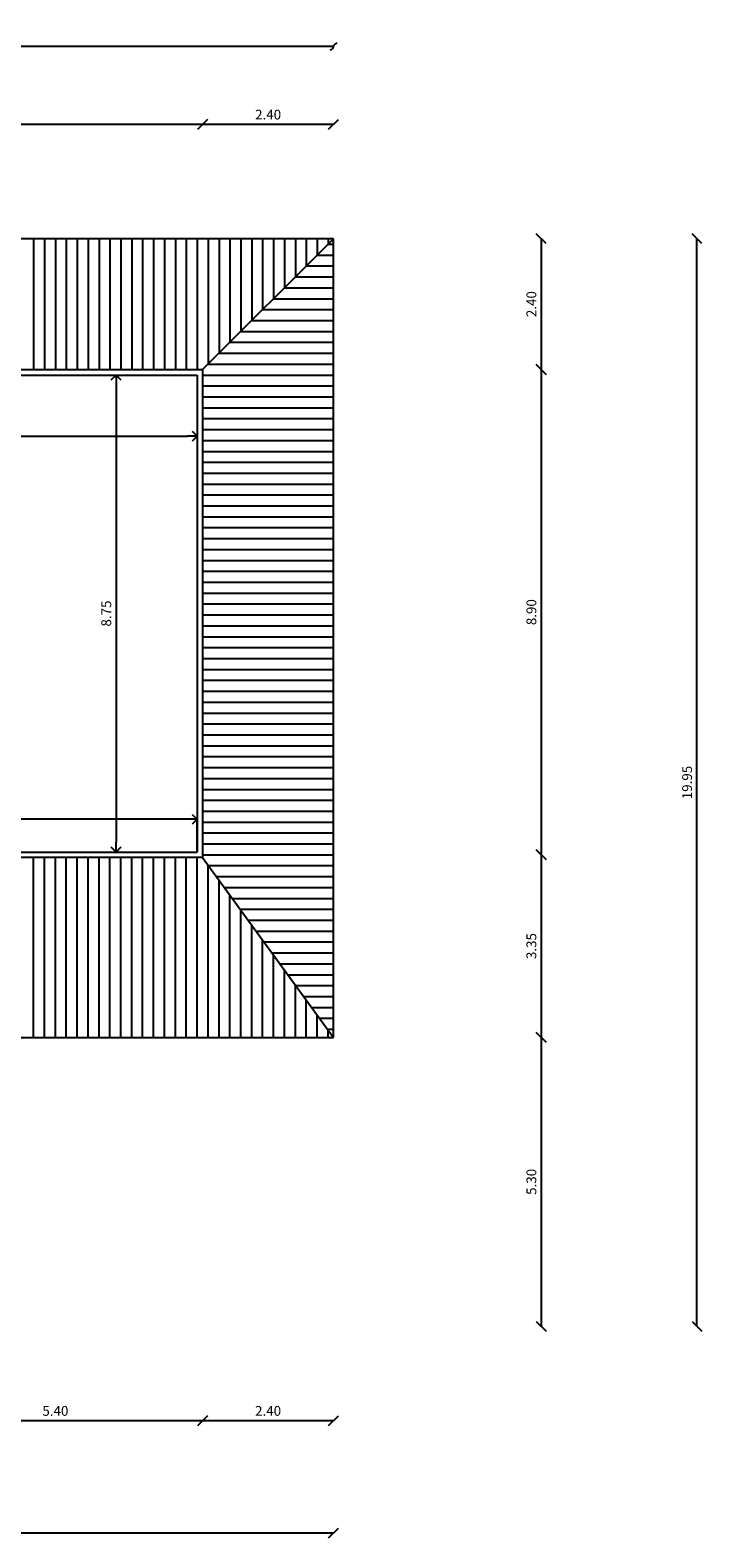
# Model space of a CAD drawing. Extents: x -6 to 166, y -43 to 67.
# Drawn here: x 96 to 109, y 39 to 67 of the extents above; entities that cross this region are included whole.
import ezdxf

# ---------------------------------------------------------------- set-up
doc = ezdxf.new("R2010")
doc.units = 0
doc.header["$MEASUREMENT"] = 0
doc.layers.get('0').update_dxf_attribs({"linetype": 'CONTINUOUS'})
doc.layers.get('DEFPOINTS').update_dxf_attribs({"linetype": 'CONTINUOUS'})
doc.dimstyles.get("Standard").update_dxf_attribs({"dimscale": 0, "dimtxt": 0.18, "dimasz": 0.18, "dimexe": 0, "dimexo": 0, "dimgap": 0.09, "dimtad": 1, "dimzin": 0, "dimtxsty": 'STANDARD', "dimblk1": 'OPEN90', "dimblk2": 'OPEN90', "dimsah": 1, "dimcen": -0.09, "dimse1": 1, "dimse2": 1, "dimazin": 3, "dimtfac": 0.01, "dimtdec": 4, "dimtmove": 0, "dimatfit": 3, "dimtolj": 1, "dimtzin": 0})

# ---------------------------------------------------------------- blocks, each defined once
blk = doc.blocks.new('_OBLIQUE')
at = {"color": 0, "linetype": 'BYBLOCK'}
blk.add_line((-0.5, -0.5), (0.5, 0.5), dxfattribs=at)
blk = doc.blocks.new('*D30')
at = {"color": 0, "linetype": 'BYBLOCK'}
blk.add_line((102.022, 64.79), (99.622, 64.79), dxfattribs=at)
at = {"layer": 'DEFPOINTS', "color": 0, "linetype": 'BYBLOCK'}
for p in [(99.622, 64.79), (102.022, 62.693), (99.622, 60.293)]:
    blk.add_point(p, dxfattribs=at)
at = {"color": 0, "linetype": 'BYBLOCK', "xscale": 0.18, "yscale": 0.18, "zscale": 0.18, "rotation": 180}
blk.add_blockref('_OBLIQUE', (99.622, 64.79), dxfattribs=at)
at = {"color": 0, "linetype": 'BYBLOCK', "xscale": 0.18, "yscale": 0.18, "zscale": 0.18}
blk.add_blockref('_OBLIQUE', (102.022, 64.79), dxfattribs=at)
at = {"color": 0, "linetype": 'BYBLOCK', "insert": (100.822, 64.97), "char_height": 0.18, "attachment_point": 5}
blk.add_mtext('\\A1;2.40', dxfattribs=at)
blk = doc.blocks.new('*D31')
at = {"color": 0, "linetype": 'BYBLOCK'}
blk.add_line((99.622, 64.79), (92.222, 64.79), dxfattribs=at)
at = {"layer": 'DEFPOINTS', "color": 0, "linetype": 'BYBLOCK'}
for p in [(92.222, 64.79), (99.622, 64.79), (92.222, 60.843)]:
    blk.add_point(p, dxfattribs=at)
at = {"color": 0, "linetype": 'BYBLOCK', "xscale": 0.18, "yscale": 0.18, "zscale": 0.18, "rotation": 180}
blk.add_blockref('_OBLIQUE', (92.222, 64.79), dxfattribs=at)
at = {"color": 0, "linetype": 'BYBLOCK', "xscale": 0.18, "yscale": 0.18, "zscale": 0.18}
blk.add_blockref('_OBLIQUE', (99.622, 64.79), dxfattribs=at)
at = {"color": 0, "linetype": 'BYBLOCK', "insert": (95.922, 64.97), "char_height": 0.18, "attachment_point": 5}
blk.add_mtext('\\A1;7.40', dxfattribs=at)
blk = doc.blocks.new('*D36')
at = {"color": 0, "linetype": 'BYBLOCK'}
blk.add_line((105.829, 62.693), (105.829, 60.293), dxfattribs=at)
at = {"layer": 'DEFPOINTS', "color": 0, "linetype": 'BYBLOCK'}
for p in [(102.022, 62.693), (92.222, 60.293), (105.829, 60.293)]:
    blk.add_point(p, dxfattribs=at)
at = {"color": 0, "linetype": 'BYBLOCK', "xscale": 0.18, "yscale": 0.18, "zscale": 0.18}
for p, rotation in [((105.829, 62.693), 90), ((105.829, 60.293), 270)]:
    blk.add_blockref('_OBLIQUE', p, dxfattribs=dict(at, rotation=rotation))
at = {"color": 0, "linetype": 'BYBLOCK', "insert": (105.649, 61.493), "char_height": 0.18, "attachment_point": 5, "rotation": 90}
blk.add_mtext('\\A1;2.40', dxfattribs=at)
blk = doc.blocks.new('*D37')
at = {"color": 0, "linetype": 'BYBLOCK'}
blk.add_line((105.829, 60.293), (105.829, 51.393), dxfattribs=at)
at = {"layer": 'DEFPOINTS', "color": 0, "linetype": 'BYBLOCK'}
for p in [(105.829, 60.293), (99.622, 51.393), (105.829, 51.393)]:
    blk.add_point(p, dxfattribs=at)
at = {"color": 0, "linetype": 'BYBLOCK', "xscale": 0.18, "yscale": 0.18, "zscale": 0.18}
for p, rotation in [((105.829, 60.293), 90), ((105.829, 51.393), 270)]:
    blk.add_blockref('_OBLIQUE', p, dxfattribs=dict(at, rotation=rotation))
at = {"color": 0, "linetype": 'BYBLOCK', "insert": (105.649, 55.843), "char_height": 0.18, "attachment_point": 5, "rotation": 90}
blk.add_mtext('\\A1;8.90', dxfattribs=at)
blk = doc.blocks.new('*D38')
at = {"color": 0, "linetype": 'BYBLOCK'}
blk.add_line((105.829, 51.393), (105.829, 48.043), dxfattribs=at)
at = {"layer": 'DEFPOINTS', "color": 0, "linetype": 'BYBLOCK'}
for p in [(105.829, 51.393), (102.022, 48.043), (105.829, 48.043)]:
    blk.add_point(p, dxfattribs=at)
at = {"color": 0, "linetype": 'BYBLOCK', "xscale": 0.18, "yscale": 0.18, "zscale": 0.18}
for p, rotation in [((105.829, 51.393), 90), ((105.829, 48.043), 270)]:
    blk.add_blockref('_OBLIQUE', p, dxfattribs=dict(at, rotation=rotation))
at = {"color": 0, "linetype": 'BYBLOCK', "insert": (105.649, 49.718), "char_height": 0.18, "attachment_point": 5, "rotation": 90}
blk.add_mtext('\\A1;3.35', dxfattribs=at)
blk = doc.blocks.new('*D39')
at = {"color": 0, "linetype": 'BYBLOCK'}
blk.add_line((105.829, 48.043), (105.829, 42.743), dxfattribs=at)
at = {"layer": 'DEFPOINTS', "color": 0, "linetype": 'BYBLOCK'}
for p in [(105.829, 48.043), (94.222, 42.743), (105.829, 42.743)]:
    blk.add_point(p, dxfattribs=at)
at = {"color": 0, "linetype": 'BYBLOCK', "xscale": 0.18, "yscale": 0.18, "zscale": 0.18}
for p, rotation in [((105.829, 48.043), 90), ((105.829, 42.743), 270)]:
    blk.add_blockref('_OBLIQUE', p, dxfattribs=dict(at, rotation=rotation))
at = {"color": 0, "linetype": 'BYBLOCK', "insert": (105.649, 45.393), "char_height": 0.18, "attachment_point": 5, "rotation": 90}
blk.add_mtext('\\A1;5.30', dxfattribs=at)
blk = doc.blocks.new('*D40')
at = {"color": 0, "linetype": 'BYBLOCK'}
blk.add_line((102.022, 41.012), (99.622, 41.012), dxfattribs=at)
at = {"layer": 'DEFPOINTS', "color": 0, "linetype": 'BYBLOCK'}
for p in [(99.622, 52.563), (102.022, 49.263), (99.622, 41.012)]:
    blk.add_point(p, dxfattribs=at)
at = {"color": 0, "linetype": 'BYBLOCK', "xscale": 0.18, "yscale": 0.18, "zscale": 0.18, "rotation": 180}
blk.add_blockref('_OBLIQUE', (99.622, 41.012), dxfattribs=at)
at = {"color": 0, "linetype": 'BYBLOCK', "xscale": 0.18, "yscale": 0.18, "zscale": 0.18}
blk.add_blockref('_OBLIQUE', (102.022, 41.012), dxfattribs=at)
at = {"color": 0, "linetype": 'BYBLOCK', "insert": (100.822, 41.192), "char_height": 0.18, "attachment_point": 5}
blk.add_mtext('\\A1;2.40', dxfattribs=at)
blk = doc.blocks.new('*D41')
at = {"color": 0, "linetype": 'BYBLOCK'}
blk.add_line((99.622, 41.012), (94.222, 41.012), dxfattribs=at)
at = {"layer": 'DEFPOINTS', "color": 0, "linetype": 'BYBLOCK'}
for p in [(94.222, 43.963), (94.222, 41.012), (99.622, 41.012)]:
    blk.add_point(p, dxfattribs=at)
at = {"color": 0, "linetype": 'BYBLOCK', "xscale": 0.18, "yscale": 0.18, "zscale": 0.18, "rotation": 180}
blk.add_blockref('_OBLIQUE', (94.222, 41.012), dxfattribs=at)
at = {"color": 0, "linetype": 'BYBLOCK', "xscale": 0.18, "yscale": 0.18, "zscale": 0.18}
blk.add_blockref('_OBLIQUE', (99.622, 41.012), dxfattribs=at)
at = {"color": 0, "linetype": 'BYBLOCK', "insert": (96.922, 41.192), "char_height": 0.18, "attachment_point": 5}
blk.add_mtext('\\A1;5.40', dxfattribs=at)
blk = doc.blocks.new('_INTEGRAL')
at = {"color": 0, "linetype": 'BYBLOCK'}
for centre, start, end in [((0.44, -0.09), 102, 168), ((-0.44, 0.09), 282, 348)]:
    blk.add_arc(centre, 0.454, start, end, dxfattribs=at)
blk = doc.blocks.new('*D44')
at = {"color": 0, "linetype": 'BYBLOCK'}
blk.add_line((102.022, 66.221), (58.422, 66.221), dxfattribs=at)
at = {"layer": 'DEFPOINTS', "color": 0, "linetype": 'BYBLOCK'}
for p in [(58.422, 66.221), (58.422, 64.79), (102.022, 64.79)]:
    blk.add_point(p, dxfattribs=at)
at = {"color": 0, "linetype": 'BYBLOCK', "xscale": 0.18, "yscale": 0.18, "zscale": 0.18, "rotation": 180}
blk.add_blockref('_INTEGRAL', (58.422, 66.221), dxfattribs=at)
at = {"color": 0, "linetype": 'BYBLOCK', "xscale": 0.18, "yscale": 0.18, "zscale": 0.18}
blk.add_blockref('_INTEGRAL', (102.022, 66.221), dxfattribs=at)
at = {"color": 0, "linetype": 'BYBLOCK', "insert": (80.222, 66.401), "char_height": 0.18, "attachment_point": 5}
blk.add_mtext('\\A1;43.60', dxfattribs=at)
blk = doc.blocks.new('*D46')
at = {"color": 0, "linetype": 'BYBLOCK'}
blk.add_line((62.442, 38.953), (102.022, 38.953), dxfattribs=at)
at = {"layer": 'DEFPOINTS', "color": 0, "linetype": 'BYBLOCK'}
for p in [(62.442, 40.982), (102.022, 41.012), (102.022, 38.953)]:
    blk.add_point(p, dxfattribs=at)
at = {"color": 0, "linetype": 'BYBLOCK', "xscale": 0.18, "yscale": 0.18, "zscale": 0.18, "rotation": 180}
blk.add_blockref('_OBLIQUE', (62.442, 38.953), dxfattribs=at)
at = {"color": 0, "linetype": 'BYBLOCK', "xscale": 0.18, "yscale": 0.18, "zscale": 0.18}
blk.add_blockref('_OBLIQUE', (102.022, 38.953), dxfattribs=at)
at = {"color": 0, "linetype": 'BYBLOCK', "insert": (82.232, 39.133), "char_height": 0.18, "attachment_point": 5}
blk.add_mtext('\\A1;39.58', dxfattribs=at)
blk = doc.blocks.new('*D47')
at = {"color": 0, "linetype": 'BYBLOCK'}
blk.add_line((108.684, 42.743), (108.684, 62.693), dxfattribs=at)
at = {"layer": 'DEFPOINTS', "color": 0, "linetype": 'BYBLOCK'}
for p in [(105.829, 62.693), (108.684, 62.693), (105.829, 42.743)]:
    blk.add_point(p, dxfattribs=at)
at = {"color": 0, "linetype": 'BYBLOCK', "xscale": 0.18, "yscale": 0.18, "zscale": 0.18}
for p, rotation in [((108.684, 62.693), 90), ((108.684, 42.743), 270)]:
    blk.add_blockref('_OBLIQUE', p, dxfattribs=dict(at, rotation=rotation))
at = {"color": 0, "linetype": 'BYBLOCK', "insert": (108.504, 52.718), "char_height": 0.18, "attachment_point": 5, "rotation": 90}
blk.add_mtext('\\A1;19.95', dxfattribs=at)
blk = doc.blocks.new('_OPEN90')
at = {"color": 0, "linetype": 'BYBLOCK'}
for p, q in [((0, 0), (-1, 0)), ((-0.5, 0.5), (0, 0)), ((0, 0), (-0.5, -0.5))]:
    blk.add_line(p, q, dxfattribs=at)
blk = doc.blocks.new('*D53')
at = {"color": 0, "linetype": 'BYBLOCK'}
blk.add_line((92.302, 59.07), (99.342, 59.07), dxfattribs=at)
at = {"layer": 'DEFPOINTS', "color": 0, "linetype": 'BYBLOCK'}
for p in [(92.122, 60.193), (99.522, 60.193), (99.522, 59.07)]:
    blk.add_point(p, dxfattribs=at)
at = {"color": 0, "linetype": 'BYBLOCK', "xscale": 0.18, "yscale": 0.18, "zscale": 0.18, "rotation": 180}
blk.add_blockref('_OPEN90', (92.122, 59.07), dxfattribs=at)
at = {"color": 0, "linetype": 'BYBLOCK', "xscale": 0.18, "yscale": 0.18, "zscale": 0.18}
blk.add_blockref('_OPEN90', (99.522, 59.07), dxfattribs=at)
at = {"color": 0, "linetype": 'BYBLOCK', "insert": (95.822, 59.25), "char_height": 0.18, "attachment_point": 5}
blk.add_mtext('\\A1;7.40', dxfattribs=at)
blk = doc.blocks.new('*D55')
at = {"color": 0, "linetype": 'BYBLOCK'}
for p, q in [((79.649, 51.443), (79.649, 52.044)), ((99.342, 52.044), (79.829, 52.044)), ((99.522, 51.443), (99.522, 52.044))]:
    blk.add_line(p, q, dxfattribs=at)
at = {"layer": 'DEFPOINTS', "color": 0, "linetype": 'BYBLOCK'}
for p in [(79.649, 52.044), (79.649, 51.443), (99.522, 51.443)]:
    blk.add_point(p, dxfattribs=at)
at = {"color": 0, "linetype": 'BYBLOCK', "xscale": 0.18, "yscale": 0.18, "zscale": 0.18, "rotation": 180}
blk.add_blockref('_OPEN90', (79.649, 52.044), dxfattribs=at)
at = {"color": 0, "linetype": 'BYBLOCK', "xscale": 0.18, "yscale": 0.18, "zscale": 0.18}
blk.add_blockref('_OPEN90', (99.522, 52.044), dxfattribs=at)
at = {"color": 0, "linetype": 'BYBLOCK', "insert": (89.586, 52.224), "char_height": 0.18, "attachment_point": 5}
blk.add_mtext('\\A1;19.87', dxfattribs=at)
blk = doc.blocks.new('*D56')
at = {"color": 0, "linetype": 'BYBLOCK'}
blk.add_line((98.035, 60.013), (98.035, 51.623), dxfattribs=at)
at = {"layer": 'DEFPOINTS', "color": 0, "linetype": 'BYBLOCK'}
for p in [(98.215, 60.193), (98.035, 51.443), (98.215, 51.443)]:
    blk.add_point(p, dxfattribs=at)
at = {"color": 0, "linetype": 'BYBLOCK', "xscale": 0.18, "yscale": 0.18, "zscale": 0.18}
for p, rotation in [((98.035, 60.193), 90), ((98.035, 51.443), 270)]:
    blk.add_blockref('_OPEN90', p, dxfattribs=dict(at, rotation=rotation))
at = {"color": 0, "linetype": 'BYBLOCK', "insert": (97.855, 55.818), "char_height": 0.18, "attachment_point": 5, "rotation": 90}
blk.add_mtext('\\A1;8.75', dxfattribs=at)

msp = doc.modelspace()

# ---------------------------------------------------------------- linework, layer by layer
for p, q in [((102.022, 62.693), (76.822, 62.693)), ((102.022, 48.043), (102.022, 62.693)), ((92.222, 60.293), (99.622, 60.293)), ((99.622, 60.293), (99.622, 51.343)), ((92.122, 60.193), (99.522, 60.193)), ((99.522, 60.193), (99.522, 59.343)), ((99.522, 59.357), (99.522, 54.843)), ((99.522, 54.843), (99.522, 51.443)), ((79.649, 51.443), (99.522, 51.443)), ((91.922, 51.443), (99.522, 51.443)), ((99.622, 51.343), (90.716, 51.343)), ((94.222, 48.043), (102.022, 48.043))]:
    msp.add_line(p, q)
at = {"color": 1}
for p, q in [((96.522, 62.693), (96.522, 60.293)), ((96.722, 62.693), (96.722, 60.293)), ((96.922, 62.693), (96.922, 60.293)), ((97.122, 62.693), (97.122, 60.293)), ((97.322, 62.693), (97.322, 60.293)), ((97.522, 62.693), (97.522, 60.293)), ((97.722, 62.693), (97.722, 60.293)), ((97.922, 62.693), (97.922, 60.293)), ((98.122, 62.693), (98.122, 60.293)), ((98.322, 62.693), (98.322, 60.293)), ((98.522, 62.693), (98.522, 60.293)), ((98.722, 62.693), (98.722, 60.293)), ((98.922, 62.693), (98.922, 60.293)), ((99.122, 62.693), (99.122, 60.293)), ((99.322, 62.693), (99.322, 60.293)), ((99.522, 62.693), (99.522, 60.293)), ((99.622, 60.293), (102.022, 62.693)), ((99.722, 62.693), (99.722, 60.393)), ((99.922, 62.693), (99.922, 60.593)), ((100.122, 62.693), (100.122, 60.793)), ((100.322, 62.693), (100.322, 60.993)), ((100.522, 62.693), (100.522, 61.193)), ((100.722, 62.693), (100.722, 61.393)), ((100.922, 62.693), (100.922, 61.593)), ((101.122, 62.693), (101.122, 61.793)), ((101.322, 62.693), (101.322, 61.993)), ((101.522, 62.693), (101.522, 62.193)), ((101.722, 62.693), (101.722, 62.393)), ((101.922, 62.693), (101.922, 62.593)), ((101.922, 62.593), (102.022, 62.593)), ((101.722, 62.393), (102.022, 62.393)), ((101.322, 61.993), (102.022, 61.993)), ((101.522, 62.193), (102.022, 62.193)), ((101.122, 61.793), (102.022, 61.793)), ((100.922, 61.593), (102.022, 61.593)), ((100.522, 61.193), (102.022, 61.193)), ((100.722, 61.393), (102.022, 61.393)), ((100.322, 60.993), (102.022, 60.993)), ((99.922, 60.593), (102.022, 60.593)), ((100.122, 60.793), (102.022, 60.793)), ((99.722, 60.393), (102.022, 60.393)), ((99.622, 60.193), (102.022, 60.193)), ((99.622, 59.993), (102.022, 59.993)), ((99.622, 59.793), (102.022, 59.793)), ((99.622, 59.593), (102.022, 59.593)), ((99.622, 59.393), (102.022, 59.393)), ((99.622, 59.193), (102.022, 59.193)), ((99.622, 58.993), (102.022, 58.993)), ((99.622, 58.793), (102.022, 58.793)), ((99.622, 58.593), (102.022, 58.593)), ((99.622, 58.393), (102.022, 58.393)), ((99.622, 58.193), (102.022, 58.193)), ((99.622, 57.993), (102.022, 57.993)), ((99.622, 57.793), (102.022, 57.793)), ((99.622, 57.593), (102.022, 57.593)), ((99.622, 57.393), (102.022, 57.393)), ((99.622, 57.193), (102.022, 57.193)), ((99.622, 56.993), (102.022, 56.993)), ((99.622, 56.793), (102.022, 56.793)), ((99.622, 56.593), (102.022, 56.593)), ((99.622, 56.393), (102.022, 56.393)), ((99.622, 56.193), (102.022, 56.193)), ((99.622, 55.993), (102.022, 55.993)), ((99.622, 55.793), (102.022, 55.793)), ((99.622, 55.593), (102.022, 55.593)), ((99.622, 55.393), (102.022, 55.393)), ((99.622, 55.193), (102.022, 55.193)), ((99.622, 54.993), (102.022, 54.993)), ((99.622, 54.793), (102.022, 54.793)), ((99.622, 54.593), (102.022, 54.593)), ((99.622, 54.393), (102.022, 54.393)), ((99.622, 54.193), (102.022, 54.193)), ((99.622, 53.993), (102.022, 53.993)), ((99.622, 53.793), (102.022, 53.793)), ((99.622, 53.593), (102.022, 53.593)), ((99.622, 53.393), (102.022, 53.393)), ((99.622, 53.193), (102.022, 53.193)), ((99.622, 52.993), (102.022, 52.993)), ((99.622, 52.793), (102.022, 52.793)), ((99.622, 52.593), (102.022, 52.593)), ((99.622, 52.393), (102.022, 52.393)), ((99.622, 52.193), (102.022, 52.193)), ((99.622, 51.993), (102.022, 51.993)), ((99.622, 51.793), (102.022, 51.793)), ((99.622, 51.593), (102.022, 51.593)), ((96.516, 51.343), (96.516, 48.043)), ((96.716, 51.343), (96.716, 48.043)), ((96.916, 51.343), (96.916, 48.043)), ((97.116, 51.343), (97.116, 48.043)), ((97.316, 51.343), (97.316, 48.043)), ((97.516, 51.343), (97.516, 48.043)), ((97.716, 51.343), (97.716, 48.043)), ((97.916, 51.343), (97.916, 48.043)), ((98.116, 51.343), (98.116, 48.043)), ((98.316, 51.343), (98.316, 48.043)), ((98.516, 51.343), (98.516, 48.043)), ((98.716, 51.343), (98.716, 48.043)), ((98.916, 51.343), (98.916, 48.043)), ((99.116, 51.343), (99.116, 48.043)), ((99.316, 51.343), (99.316, 48.043)), ((99.516, 51.343), (99.516, 48.043)), ((99.622, 51.393), (102.022, 51.393)), ((99.622, 51.343), (102.022, 48.043)), ((99.716, 51.193), (99.716, 48.043)), ((99.716, 51.193), (102.022, 51.193)), ((99.877, 50.993), (102.022, 50.993)), ((99.916, 50.939), (99.916, 48.043)), ((100.022, 50.793), (102.022, 50.793)), ((100.116, 50.664), (100.116, 48.043)), ((100.168, 50.593), (102.022, 50.593)), ((100.313, 50.393), (102.022, 50.393)), ((100.316, 50.389), (100.316, 48.043)), ((100.459, 50.193), (102.022, 50.193)), ((100.516, 50.114), (100.516, 48.043)), ((100.604, 49.993), (102.022, 49.993)), ((100.716, 49.839), (100.716, 48.043)), ((100.75, 49.793), (102.022, 49.793)), ((100.716, 49.564), (100.716, 48.943)), ((100.895, 49.593), (102.022, 49.593)), ((100.916, 49.564), (100.916, 48.043)), ((101.041, 49.393), (102.022, 49.393)), ((101.116, 49.289), (101.116, 48.043)), ((101.186, 49.193), (102.022, 49.193)), ((101.316, 49.014), (101.316, 48.043)), ((101.332, 48.993), (102.022, 48.993)), ((101.477, 48.793), (102.022, 48.793)), ((101.516, 48.739), (101.516, 48.043)), ((101.622, 48.593), (102.022, 48.593)), ((101.716, 48.464), (101.716, 48.043)), ((101.768, 48.393), (102.022, 48.393)), ((101.913, 48.193), (102.022, 48.193)), ((101.916, 48.189), (101.916, 48.043))]:
    msp.add_line(p, q, dxfattribs=at)

# ---------------------------------------------------------------- dimensions: what is measured, and where the dimension line sits
for base, p1, p2, override, picture, middle in [((58.422, 66.221), (102.022, 64.79), (58.422, 64.79), {"dimscale": 1, "dimblk1": 'INTEGRAL', "dimblk2": 'INTEGRAL'}, '*D44', (80.222, 66.401)), ((92.222, 64.79), (99.622, 64.79), (92.222, 60.843), {"dimscale": 1, "dimblk1": 'OBLIQUE', "dimblk2": 'OBLIQUE'}, '*D31', (95.922, 64.97)), ((99.622, 64.79), (102.022, 62.693), (99.622, 60.293), {"dimscale": 1, "dimblk1": 'OBLIQUE', "dimblk2": 'OBLIQUE'}, '*D30', (100.822, 64.97)), ((99.522, 59.07), (92.122, 60.193), (99.522, 60.193), {"dimexe": 0, "dimexo": 0, "dimtad": 1, "dimtih": 0, "dimtoh": 0, "dimdec": 2, "dimse1": 1, "dimse2": 1, "dimtofl": 1}, '*D53', (95.822, 59.25)), ((99.622, 41.012), (102.022, 49.263), (99.622, 52.563), {"dimscale": 1, "dimblk1": 'OBLIQUE', "dimblk2": 'OBLIQUE'}, '*D40', (100.822, 41.192)), ((79.649, 52.044), (99.522, 51.443), (79.649, 51.443), {"dimscale": 1, "dimse1": 0, "dimse2": 0}, '*D55', (89.586, 52.224)), ((94.222, 41.012), (99.622, 41.012), (94.222, 43.963), {"dimscale": 1, "dimblk1": 'OBLIQUE', "dimblk2": 'OBLIQUE'}, '*D41', (96.922, 41.192)), ((102.022, 38.953), (62.442, 40.982), (102.022, 41.012), {"dimscale": 1, "dimblk1": 'OBLIQUE', "dimblk2": 'OBLIQUE'}, '*D46', (82.232, 39.133))]:
    dim = msp.add_linear_dim(base=base, p1=p1, p2=p2, dimstyle='STANDARD', override=override)
    dim.commit()
    dim.dimension.update_dxf_attribs({"geometry": picture, "text_midpoint": middle})
for base, p1, p2, override, picture, middle in [((105.829, 60.293), (102.022, 62.693), (92.222, 60.293), {"dimscale": 1, "dimblk1": 'OBLIQUE', "dimblk2": 'OBLIQUE'}, '*D36', (105.649, 61.493)), ((108.684, 62.693), (105.829, 42.743), (105.829, 62.693), {"dimscale": 1, "dimblk1": 'OBLIQUE', "dimblk2": 'OBLIQUE'}, '*D47', (108.504, 52.718)), ((105.829, 51.393), (105.829, 60.293), (99.622, 51.393), {"dimscale": 1, "dimblk1": 'OBLIQUE', "dimblk2": 'OBLIQUE'}, '*D37', (105.649, 55.843)), ((98.035, 51.443), (98.215, 60.193), (98.215, 51.443), {"dimexe": 0, "dimexo": 0, "dimtad": 1, "dimtih": 0, "dimtoh": 0, "dimdec": 2, "dimse1": 1, "dimse2": 1, "dimtofl": 1}, '*D56', (97.855, 55.818)), ((105.829, 48.043), (105.829, 51.393), (102.022, 48.043), {"dimscale": 1, "dimblk1": 'OBLIQUE', "dimblk2": 'OBLIQUE'}, '*D38', (105.649, 49.718)), ((105.829, 42.743), (105.829, 48.043), (94.222, 42.743), {"dimscale": 1, "dimblk1": 'OBLIQUE', "dimblk2": 'OBLIQUE'}, '*D39', (105.649, 45.393))]:
    dim = msp.add_linear_dim(base=base, p1=p1, p2=p2, angle=90, dimstyle='STANDARD', override=override)
    dim.commit()
    dim.dimension.update_dxf_attribs({"geometry": picture, "text_midpoint": middle})

doc.saveas('drawing.dxf')
